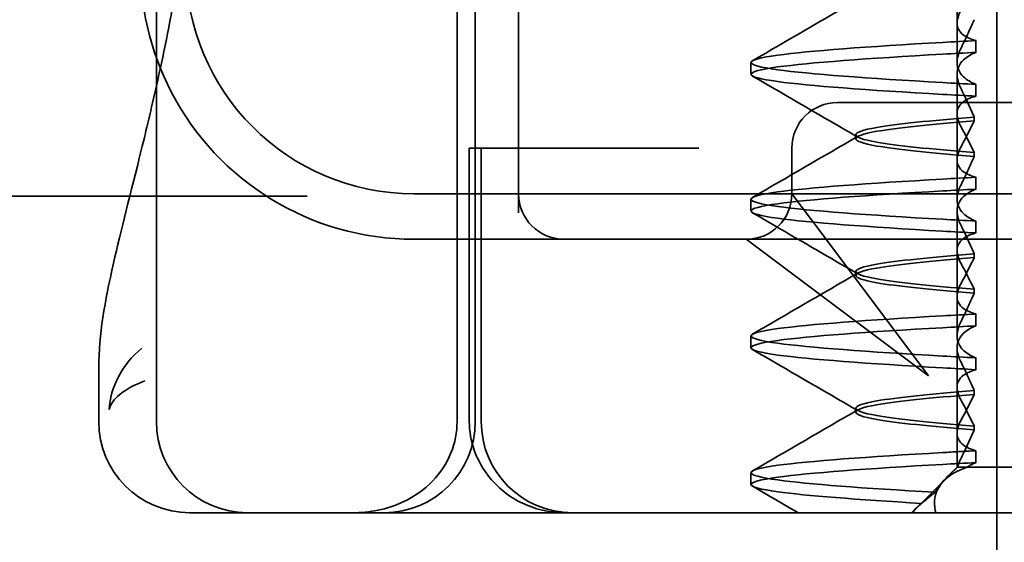
# Model space of a CAD drawing. Units: millimetres. Extents: x 104 to 365, y 67 to 649.
# Drawn here: x 308 to 319, y 593 to 599 of the extents above; entities that cross this region are included whole.
import ezdxf

# ---------------------------------------------------------------- set-up
doc = ezdxf.new("R2010")
doc.units = ezdxf.units.MM
doc.header["$LTSCALE"] = 1.666667
doc.layers.add('Viditelná (ISO)', color=7, linetype='Continuous', lineweight=35)

msp = doc.modelspace()

# ---------------------------------------------------------------- linework, layer by layer
at = {"layer": 'Viditelná (ISO)'}
for p, q in [((309.953, 594.34), (309.953, 610.34)), ((319.176, 589.296), (319.176, 604.296)), ((209.848, 596.811), (311.606, 596.811)), ((309.319, 594.34), (309.319, 594.934)), ((310.428, 593.34), (310.319, 593.34)), ((310.428, 593.34), (310.953, 593.34)), ((310.996, 593.34), (310.953, 593.34)), ((313.106, 593.34), (310.996, 593.34)), ((313.953, 593.34), (313.106, 593.34)), ((313.953, 593.34), (332.178, 593.34))]:
    msp.add_line(p, q, dxfattribs=at)
at = {"layer": 'Viditelná (ISO)', "ltscale": 11.058125}
for p, q in [((313.253, 594.34), (313.253, 610.34)), ((313.453, 594.34), (313.453, 610.34))]:
    msp.add_line(p, q, dxfattribs=at)
at = {"layer": 'Viditelná (ISO)', "ltscale": 1.775596}
msp.add_line((318.741, 598.715), (318.741, 599.647), dxfattribs=at)
at = {"layer": 'Viditelná (ISO)', "ltscale": 5.160042}
msp.add_line((313.928, 599.34), (313.928, 596.63), dxfattribs=at)
at = {"layer": 'Viditelná (ISO)', "ltscale": 0.823646}
for p, q in [((318.741, 598.715), (318.741, 598.282)), ((318.741, 597.215), (318.741, 596.782)), ((318.741, 595.715), (318.741, 595.282))]:
    msp.add_line(p, q, dxfattribs=at)
at = {"layer": 'Viditelná (ISO)', "ltscale": 0.247052}
for p, q in [((318.949, 598.39), (318.949, 598.52)), ((316.477, 598.15), (316.477, 598.279)), ((318.949, 598.039), (318.949, 597.909)), ((318.949, 596.89), (318.949, 597.02)), ((316.477, 596.65), (316.477, 596.779)), ((318.949, 596.539), (318.949, 596.409)), ((318.949, 595.39), (318.949, 595.52)), ((316.477, 595.15), (316.477, 595.279)), ((318.949, 595.039), (318.949, 594.909)), ((318.949, 593.89), (318.949, 594.02)), ((316.477, 593.65), (316.477, 593.779))]:
    msp.add_line(p, q, dxfattribs=at)
at = {"layer": 'Viditelná (ISO)', "ltscale": 1.7756}
msp.add_line((318.741, 597.215), (318.741, 598.147), dxfattribs=at)
at = {"layer": 'Viditelná (ISO)', "ltscale": 2.991791}
msp.add_line((318.428, 597.84), (317.428, 597.84), dxfattribs=at)
at = {"layer": 'Viditelná (ISO)', "ltscale": 12.938391}
for p, q in [((318.428, 597.84), (329.126, 597.84)), ((318.428, 596.34), (329.126, 596.34))]:
    msp.add_line(p, q, dxfattribs=at)
at = {"layer": 'Viditelná (ISO)', "ltscale": 0.081847}
for p, q in [((318.929, 597.637), (318.929, 597.681)), ((318.929, 597.292), (318.929, 597.249))]:
    msp.add_line(p, q, dxfattribs=at)
at = {"layer": 'Viditelná (ISO)', "ltscale": 0.080535}
for p, q in [((317.627, 597.443), (317.627, 597.486)), ((317.627, 595.943), (317.627, 595.986)), ((317.627, 594.443), (317.627, 594.486))]:
    msp.add_line(p, q, dxfattribs=at)
at = {"layer": 'Viditelná (ISO)', "ltscale": 0.242154}
msp.add_line((313.387, 597.34), (313.413, 597.34), dxfattribs=at)
at = {"layer": 'Viditelná (ISO)', "ltscale": 5.71399}
for p, q in [((313.387, 594.34), (313.387, 597.34)), ((313.518, 594.34), (313.518, 597.34))]:
    msp.add_line(p, q, dxfattribs=at)
at = {"layer": 'Viditelná (ISO)', "ltscale": 0.947131}
msp.add_line((313.618, 597.34), (313.413, 597.34), dxfattribs=at)
at = {"layer": 'Viditelná (ISO)', "ltscale": 4.368654}
msp.add_line((313.618, 597.34), (315.441, 597.34), dxfattribs=at)
at = {"layer": 'Viditelná (ISO)', "ltscale": 0.884826}
msp.add_line((315.905, 597.34), (315.441, 597.34), dxfattribs=at)
at = {"layer": 'Viditelná (ISO)', "ltscale": 0.952248}
msp.add_line((316.928, 596.84), (316.928, 597.34), dxfattribs=at)
at = {"layer": 'Viditelná (ISO)', "ltscale": 11.82605}
msp.add_line((312.777, 596.84), (334.777, 596.84), dxfattribs=at)
at = {"layer": 'Viditelná (ISO)', "ltscale": 2.139066}
for p, q in [((317.256, 596.403), (316.928, 596.84)), ((316.428, 596.34), (316.865, 596.012))]:
    msp.add_line(p, q, dxfattribs=at)
at = {"layer": 'Viditelná (ISO)', "ltscale": 1.775603}
msp.add_line((318.741, 595.715), (318.741, 596.647), dxfattribs=at)
at = {"layer": 'Viditelná (ISO)', "ltscale": 3.938383}
for p, q in [((318.428, 594.84), (317.256, 596.403)), ((316.865, 596.012), (318.428, 594.84))]:
    msp.add_line(p, q, dxfattribs=at)
at = {"layer": 'Viditelná (ISO)', "ltscale": 5.316041}
msp.add_line((312.777, 596.34), (314.428, 596.34), dxfattribs=at)
at = {"layer": 'Viditelná (ISO)', "ltscale": 0.261812}
msp.add_line((314.428, 596.34), (314.566, 596.34), dxfattribs=at)
at = {"layer": 'Viditelná (ISO)', "ltscale": 3.547472}
msp.add_line((314.566, 596.34), (316.428, 596.34), dxfattribs=at)
at = {"layer": 'Viditelná (ISO)', "ltscale": 5.983681}
msp.add_line((316.428, 596.34), (318.428, 596.34), dxfattribs=at)
at = {"layer": 'Viditelná (ISO)', "ltscale": 0.081851}
for p, q in [((318.929, 596.137), (318.929, 596.181)), ((318.929, 595.792), (318.929, 595.749))]:
    msp.add_line(p, q, dxfattribs=at)
at = {"layer": 'Viditelná (ISO)', "ltscale": 1.775607}
msp.add_line((318.741, 594.215), (318.741, 595.147), dxfattribs=at)
at = {"layer": 'Viditelná (ISO)', "ltscale": 0.081855}
for p, q in [((318.929, 594.637), (318.929, 594.681)), ((318.929, 594.292), (318.929, 594.249))]:
    msp.add_line(p, q, dxfattribs=at)
at = {"layer": 'Viditelná (ISO)', "ltscale": 0.714354}
msp.add_line((318.741, 594.215), (318.741, 593.84), dxfattribs=at)
at = {"layer": 'Viditelná (ISO)', "ltscale": 0.228057}
msp.add_line((318.741, 593.84), (318.656, 593.755), dxfattribs=at)
at = {"layer": 'Viditelná (ISO)', "ltscale": 0.218602}
msp.add_line((318.748, 593.84), (318.741, 593.84), dxfattribs=at)
at = {"layer": 'Viditelná (ISO)', "ltscale": 0.687145}
msp.add_line((318.852, 593.84), (318.748, 593.84), dxfattribs=at)
at = {"layer": 'Viditelná (ISO)', "ltscale": 2.009635}
msp.add_line((319.701, 593.84), (318.852, 593.84), dxfattribs=at)
at = {"layer": 'Viditelná (ISO)', "ltscale": 0.954545}
msp.add_line((318.246, 593.34), (318.6, 593.695), dxfattribs=at)
at = {"layer": 'Viditelná (ISO)', "ltscale": 0.151412}
msp.add_line((318.297, 593.396), (318.241, 593.34), dxfattribs=at)
at = {"layer": 'Viditelná (ISO)'}
for centre, radius, end in [((312.777, 599.34), 3, 199.7022), ((310.319, 594.34), 1, 270), ((310.953, 594.34), 1, 270)]:
    msp.add_arc(centre, radius, 180, end, dxfattribs=at)
at = {"layer": 'Viditelná (ISO)', "ltscale": 9.499252}
msp.add_arc((312.777, 599.34), 2.5, 180, 270, dxfattribs=at)
at = {"layer": 'Viditelná (ISO)', "ltscale": 6.210994}
msp.add_arc((312.777, 599.34), 3, 199.7022, 261.9815, dxfattribs=at)
at = {"layer": 'Viditelná (ISO)', "ltscale": 1.495845}
for centre, start, end in [((317.428, 597.34), 90, 180), ((314.428, 596.84), 180, 270), ((316.428, 596.84), 270, 0)]:
    msp.add_arc(centre, 0.5, start, end, dxfattribs=at)
at = {"layer": 'Viditelná (ISO)', "ltscale": 2.991791}
for centre, start, end in [((312.453, 594.34), 270, 0), ((314.518, 594.34), 180, 270)]:
    msp.add_arc(centre, 1, start, end, dxfattribs=at)
at = {"layer": 'Viditelná (ISO)', "ltscale": 0.84767}
for centre, major_axis, ratio, start_param, end_param in [((321.783, 598.51), (-5.307, -0.197), 0.025592, 5.274694, 5.358504), ((321.783, 598.38), (-5.307, -0.197), 0.025591, 5.274694, 5.358504), ((321.783, 598.049), (-5.307, 0.197), 0.025591, 0.924682, 1.008492), ((321.783, 597.919), (-5.307, 0.197), 0.025591, 0.924682, 1.008492), ((321.783, 597.01), (-5.307, -0.197), 0.025591, 5.274694, 5.358504), ((321.783, 596.549), (-5.307, 0.197), 0.025591, 0.924682, 1.008492)]:
    msp.add_ellipse(centre, major_axis=major_axis, ratio=ratio, start_param=start_param, end_param=end_param, dxfattribs=at)
at = {"layer": 'Viditelná (ISO)', "ltscale": 0.847671}
for centre, major_axis, ratio, start_param, end_param in [((321.783, 596.88), (-5.307, -0.197), 0.025591, 5.274694, 5.358504), ((321.783, 596.419), (-5.307, 0.197), 0.025591, 0.924682, 1.008492), ((321.783, 595.51), (-5.307, -0.197), 0.02559, 5.274694, 5.358504), ((321.783, 595.38), (-5.307, -0.197), 0.02559, 5.274694, 5.358504), ((321.783, 595.049), (-5.307, 0.197), 0.02559, 0.924682, 1.008492), ((321.783, 594.919), (-5.307, 0.197), 0.02559, 0.924682, 1.008492), ((321.783, 593.88), (-5.307, -0.197), 0.02559, 5.274693, 5.358504)]:
    msp.add_ellipse(centre, major_axis=major_axis, ratio=ratio, start_param=start_param, end_param=end_param, dxfattribs=at)
at = {"layer": 'Viditelná (ISO)', "ltscale": 2.585658}
msp.add_open_spline([(309.953, 598.023), (310.026, 598.349), (310.098, 598.701), (310.165, 599.076)], degree=3, dxfattribs=at)
at = {"layer": 'Viditelná (ISO)', "ltscale": 2.540293}
for points in [[(316.496, 598.299), (316.881, 598.522), (317.265, 598.745), (317.65, 598.968)], [(317.65, 597.461), (317.265, 597.684), (316.881, 597.907), (316.496, 598.13)], [(316.496, 596.799), (316.881, 597.022), (317.265, 597.245), (317.65, 597.468)]]:
    msp.add_open_spline(points, degree=3, dxfattribs=at)
at = {"layer": 'Viditelná (ISO)', "ltscale": 1.887564}
for points, knots in [([(318.949, 598.52), (318.892, 598.535), (318.847, 598.555), (318.787, 598.599), (318.769, 598.621), (318.742, 598.674), (318.738, 598.707), (318.748, 598.774), (318.76, 598.808), (318.779, 598.843)], [-0.09938123, -0.09938123, -0.09938123, -0.09938123, -0.07103833, -0.07103833, -0.04973381, -0.04973381, -0.02344894, -0.02344894, -0.00007218, -0.00007218, -0.00007218, -0.00007218]), ([(318.949, 597.909), (318.892, 597.895), (318.847, 597.874), (318.787, 597.83), (318.769, 597.809), (318.742, 597.755), (318.738, 597.722), (318.748, 597.655), (318.76, 597.621), (318.779, 597.586)], [-0.09938126, -0.09938126, -0.09938126, -0.09938126, -0.07101869, -0.07101869, -0.04970146, -0.04970146, -0.02343506, -0.02343506, -0.0000722, -0.0000722, -0.0000722, -0.0000722])]:
    msp.add_open_spline(points, degree=3, knots=knots, dxfattribs=at)
at = {"layer": 'Viditelná (ISO)', "ltscale": 1.300468}
for points, knots in [([(318.929, 598.748), (318.906, 598.695), (318.882, 598.642), (318.832, 598.534), (318.806, 598.479), (318.779, 598.425)], [0.00007372, 0.00007372, 0.00007372, 0.00007372, 0.03418471, 0.03418471, 0.0683353, 0.0683353, 0.0683353, 0.0683353]), ([(318.929, 597.681), (318.906, 597.734), (318.882, 597.787), (318.832, 597.895), (318.806, 597.95), (318.779, 598.004)], [0.00007374, 0.00007374, 0.00007374, 0.00007374, 0.03418662, 0.03418662, 0.06833534, 0.06833534, 0.06833534, 0.06833534])]:
    msp.add_open_spline(points, degree=3, knots=knots, dxfattribs=at)
at = {"layer": 'Viditelná (ISO)', "ltscale": 11.857468}
for points, knots in [([(318.584, 598.059), (317.754, 598.106), (317.116, 598.152), (316.773, 598.199), (316.382, 598.253), (316.382, 598.306), (316.773, 598.36), (317.115, 598.406), (317.754, 598.453), (318.584, 598.5)], [44.628939, 44.628939, 44.628939, 44.628939, 45.217017, 45.217017, 45.217017, 45.889085, 45.889085, 45.889085, 46.477248, 46.477248, 46.477248, 46.477248]), ([(318.584, 597.929), (317.754, 597.976), (317.115, 598.023), (316.773, 598.07), (316.382, 598.123), (316.382, 598.176), (316.773, 598.23), (317.116, 598.277), (317.754, 598.324), (318.584, 598.37)], [44.628939, 44.628939, 44.628939, 44.628939, 45.217103, 45.217103, 45.217103, 45.889172, 45.889172, 45.889172, 46.477248, 46.477248, 46.477248, 46.477248])]:
    msp.add_open_spline(points, degree=3, knots=knots, dxfattribs=at)
at = {"layer": 'Viditelná (ISO)', "ltscale": 1.927978}
for points, knots in [([(318.779, 598.425), (318.76, 598.387), (318.748, 598.349), (318.738, 598.274), (318.742, 598.236), (318.769, 598.172), (318.787, 598.145), (318.847, 598.089), (318.892, 598.061), (318.949, 598.039)], [-0.1012397, -0.1012397, -0.1012397, -0.1012397, -0.0774543, -0.0774543, -0.0506286, -0.0506286, -0.0288589, -0.0288589, 0, 0, 0, 0]), ([(318.779, 598.004), (318.76, 598.043), (318.748, 598.08), (318.738, 598.155), (318.742, 598.193), (318.769, 598.257), (318.787, 598.284), (318.847, 598.34), (318.892, 598.368), (318.949, 598.39)], [-0.1012397, -0.1012397, -0.1012397, -0.1012397, -0.0774528, -0.0774528, -0.0506252, -0.0506252, -0.0288568, -0.0288568, 0, 0, 0, 0])]:
    msp.add_open_spline(points, degree=3, knots=knots, dxfattribs=at)
at = {"layer": 'Viditelná (ISO)'}
for points, knots in [([(309.32, 594.935), (309.32, 595.292), (309.386, 595.656), (309.563, 596.437), (309.67, 596.842), (309.84, 597.537), (309.896, 597.773), (309.953, 598.023)], [0, 0, 0, 0, 0.2653722, 0.2653722, 0.4918529, 0.4918529, 0.5958755, 0.5958755, 0.5958755, 0.5958755]), ([(309.791, 595.145), (309.567, 594.959), (309.45, 594.713), (309.433, 594.474), (309.433, 594.473), (309.433, 594.472)], [-0.05126221, -0.05126221, -0.05126221, -0.05126221, 0, 0, 0.00024912, 0.00024912, 0.00024912, 0.00024912]), ([(309.433, 594.472), (309.433, 594.472), (309.433, 594.473), (309.461, 594.584), (309.59, 594.698), (309.825, 594.786)], [-0.00024912, -0.00024912, -0.00024912, -0.00024912, 0, 0, 0.05126221, 0.05126221, 0.05126221, 0.05126221])]:
    msp.add_open_spline(points, degree=3, knots=knots, dxfattribs=at)
at = {"layer": 'Viditelná (ISO)', "ltscale": 10.915819}
msp.add_open_spline([(318.929, 597.68), (318.447, 597.642), (318.077, 597.604), (317.859, 597.566), (317.553, 597.513), (317.553, 597.459), (317.859, 597.406), (318.077, 597.367), (318.447, 597.329), (318.929, 597.291)], degree=3, knots=[-1.738513, -1.738513, -1.738513, -1.738513, -1.260238, -1.260238, -1.260238, -0.588169, -0.588169, -0.588169, -0.109806, -0.109806, -0.109806, -0.109806], dxfattribs=at)
at = {"layer": 'Viditelná (ISO)', "ltscale": 10.915815}
for points, knots in [([(318.929, 597.249), (318.447, 597.287), (318.077, 597.325), (317.859, 597.363), (317.553, 597.417), (317.553, 597.47), (317.859, 597.524), (318.077, 597.562), (318.447, 597.6), (318.929, 597.638)], [0.109806, 0.109806, 0.109806, 0.109806, 0.588081, 0.588081, 0.588081, 1.26015, 1.26015, 1.26015, 1.738513, 1.738513, 1.738513, 1.738513]), ([(318.929, 596.18), (318.447, 596.142), (318.077, 596.104), (317.859, 596.066), (317.553, 596.013), (317.553, 595.959), (317.859, 595.906), (318.077, 595.867), (318.447, 595.829), (318.929, 595.791)], [-1.738513, -1.738513, -1.738513, -1.738513, -1.260235, -1.260235, -1.260235, -0.588167, -0.588167, -0.588167, -0.109806, -0.109806, -0.109806, -0.109806])]:
    msp.add_open_spline(points, degree=3, knots=knots, dxfattribs=at)
at = {"layer": 'Viditelná (ISO)', "ltscale": 1.274696}
for points, knots in [([(318.779, 597.343), (318.806, 597.394), (318.832, 597.443), (318.882, 597.541), (318.906, 597.59), (318.929, 597.637)], [0.00002454, 0.00002454, 0.00002454, 0.00002454, 0.03349898, 0.03349898, 0.06693577, 0.06693577, 0.06693577, 0.06693577]), ([(318.779, 596.086), (318.806, 596.036), (318.832, 595.986), (318.882, 595.888), (318.906, 595.839), (318.929, 595.792)], [0.00002454, 0.00002454, 0.00002454, 0.00002454, 0.03355274, 0.03355274, 0.06693581, 0.06693581, 0.06693581, 0.06693581])]:
    msp.add_open_spline(points, degree=3, knots=knots, dxfattribs=at)
at = {"layer": 'Viditelná (ISO)', "ltscale": 1.274693}
msp.add_open_spline([(318.779, 597.586), (318.806, 597.536), (318.832, 597.486), (318.882, 597.388), (318.906, 597.339), (318.929, 597.292)], degree=3, knots=[0.00002448, 0.00002448, 0.00002448, 0.00002448, 0.03354794, 0.03354794, 0.06693561, 0.06693561, 0.06693561, 0.06693561], dxfattribs=at)
at = {"layer": 'Viditelná (ISO)', "ltscale": 1.887563}
for points, knots in [([(318.949, 597.02), (318.892, 597.035), (318.847, 597.055), (318.787, 597.099), (318.769, 597.121), (318.742, 597.174), (318.738, 597.207), (318.748, 597.274), (318.76, 597.308), (318.779, 597.343)], [-0.09938139, -0.09938139, -0.09938139, -0.09938139, -0.07103297, -0.07103297, -0.04972484, -0.04972484, -0.02344508, -0.02344508, -0.0000724, -0.0000724, -0.0000724, -0.0000724]), ([(318.949, 596.409), (318.892, 596.395), (318.847, 596.374), (318.787, 596.33), (318.769, 596.309), (318.742, 596.255), (318.738, 596.222), (318.748, 596.155), (318.76, 596.121), (318.779, 596.086)], [-0.0993814, -0.0993814, -0.0993814, -0.0993814, -0.07103643, -0.07103643, -0.04973056, -0.04973056, -0.02344753, -0.02344753, -0.0000724, -0.0000724, -0.0000724, -0.0000724])]:
    msp.add_open_spline(points, degree=3, knots=knots, dxfattribs=at)
at = {"layer": 'Viditelná (ISO)', "ltscale": 1.30047}
msp.add_open_spline([(318.929, 597.248), (318.906, 597.195), (318.882, 597.142), (318.832, 597.034), (318.806, 596.979), (318.779, 596.925)], degree=3, knots=[0.00007395, 0.00007395, 0.00007395, 0.00007395, 0.034185, 0.034185, 0.06833567, 0.06833567, 0.06833567, 0.06833567], dxfattribs=at)
at = {"layer": 'Viditelná (ISO)', "ltscale": 11.857469}
for points, knots in [([(318.584, 596.559), (317.754, 596.606), (317.116, 596.652), (316.773, 596.699), (316.382, 596.753), (316.382, 596.806), (316.773, 596.86), (317.115, 596.906), (317.754, 596.953), (318.584, 597)], [38.345753, 38.345753, 38.345753, 38.345753, 38.933829, 38.933829, 38.933829, 39.605899, 39.605899, 39.605899, 40.194063, 40.194063, 40.194063, 40.194063]), ([(318.584, 596.429), (317.754, 596.476), (317.115, 596.523), (316.773, 596.57), (316.382, 596.623), (316.382, 596.676), (316.773, 596.73), (317.116, 596.777), (317.754, 596.824), (318.584, 596.87)], [38.345753, 38.345753, 38.345753, 38.345753, 38.933916, 38.933916, 38.933916, 39.605983, 39.605983, 39.605983, 40.194063, 40.194063, 40.194063, 40.194063]), ([(318.584, 595.059), (317.754, 595.106), (317.116, 595.152), (316.773, 595.199), (316.382, 595.253), (316.382, 595.306), (316.773, 595.36), (317.115, 595.406), (317.754, 595.453), (318.584, 595.5)], [32.062568, 32.062568, 32.062568, 32.062568, 32.650635, 32.650635, 32.650635, 33.322709, 33.322709, 33.322709, 33.910878, 33.910878, 33.910878, 33.910878]), ([(318.584, 594.929), (317.754, 594.976), (317.115, 595.023), (316.773, 595.07), (316.382, 595.123), (316.382, 595.176), (316.773, 595.23), (317.116, 595.277), (317.754, 595.324), (318.584, 595.37)], [32.062568, 32.062568, 32.062568, 32.062568, 32.650731, 32.650731, 32.650731, 33.3228, 33.3228, 33.3228, 33.910878, 33.910878, 33.910878, 33.910878])]:
    msp.add_open_spline(points, degree=3, knots=knots, dxfattribs=at)
at = {"layer": 'Viditelná (ISO)', "ltscale": 1.927977}
for points, knots in [([(318.779, 596.925), (318.76, 596.887), (318.748, 596.849), (318.738, 596.774), (318.742, 596.736), (318.769, 596.672), (318.787, 596.645), (318.847, 596.589), (318.892, 596.561), (318.949, 596.539)], [-0.1012396, -0.1012396, -0.1012396, -0.1012396, -0.0774544, -0.0774544, -0.0506285, -0.0506285, -0.0288588, -0.0288588, 0, 0, 0, 0]), ([(318.779, 596.504), (318.76, 596.543), (318.748, 596.58), (318.738, 596.655), (318.742, 596.693), (318.769, 596.757), (318.787, 596.784), (318.847, 596.84), (318.892, 596.868), (318.949, 596.89)], [-0.1012395, -0.1012395, -0.1012395, -0.1012395, -0.0774537, -0.0774537, -0.050627, -0.050627, -0.0288579, -0.0288579, 0, 0, 0, 0])]:
    msp.add_open_spline(points, degree=3, knots=knots, dxfattribs=at)
at = {"layer": 'Viditelná (ISO)', "ltscale": 2.540294}
for points in [[(317.65, 595.961), (317.265, 596.184), (316.881, 596.407), (316.496, 596.63)], [(316.496, 595.299), (316.881, 595.522), (317.265, 595.745), (317.65, 595.968)], [(317.65, 594.461), (317.265, 594.684), (316.881, 594.907), (316.496, 595.13)]]:
    msp.add_open_spline(points, degree=3, dxfattribs=at)
at = {"layer": 'Viditelná (ISO)', "ltscale": 1.300471}
msp.add_open_spline([(318.929, 596.181), (318.906, 596.234), (318.882, 596.287), (318.832, 596.395), (318.806, 596.45), (318.779, 596.504)], degree=3, knots=[0.00007397, 0.00007397, 0.00007397, 0.00007397, 0.03418691, 0.03418691, 0.0683357, 0.0683357, 0.0683357, 0.0683357], dxfattribs=at)
at = {"layer": 'Viditelná (ISO)', "ltscale": 0.802419}
msp.add_open_spline([(312.358, 596.369), (312.498, 596.349), (312.638, 596.34), (312.777, 596.34)], degree=3, dxfattribs=at)
at = {"layer": 'Viditelná (ISO)', "ltscale": 10.915812}
for points, knots in [([(318.929, 595.749), (318.447, 595.787), (318.077, 595.825), (317.859, 595.863), (317.553, 595.917), (317.553, 595.97), (317.859, 596.024), (318.077, 596.062), (318.447, 596.1), (318.929, 596.138)], [0.109806, 0.109806, 0.109806, 0.109806, 0.588072, 0.588072, 0.588072, 1.260146, 1.260146, 1.260146, 1.738513, 1.738513, 1.738513, 1.738513]), ([(318.929, 594.68), (318.447, 594.642), (318.077, 594.604), (317.859, 594.566), (317.553, 594.513), (317.553, 594.459), (317.859, 594.406), (318.077, 594.367), (318.447, 594.329), (318.929, 594.291)], [-1.738513, -1.738513, -1.738513, -1.738513, -1.260237, -1.260237, -1.260237, -0.588168, -0.588168, -0.588168, -0.109806, -0.109806, -0.109806, -0.109806])]:
    msp.add_open_spline(points, degree=3, knots=knots, dxfattribs=at)
at = {"layer": 'Viditelná (ISO)', "ltscale": 1.274698}
for points, knots in [([(318.779, 595.843), (318.806, 595.894), (318.832, 595.943), (318.882, 596.041), (318.906, 596.09), (318.929, 596.137)], [0.0000246, 0.0000246, 0.0000246, 0.0000246, 0.0334991, 0.0334991, 0.06693594, 0.06693594, 0.06693594, 0.06693594]), ([(318.779, 594.586), (318.806, 594.536), (318.832, 594.486), (318.882, 594.388), (318.906, 594.339), (318.929, 594.292)], [0.00002461, 0.00002461, 0.00002461, 0.00002461, 0.03355497, 0.03355497, 0.06693598, 0.06693598, 0.06693598, 0.06693598])]:
    msp.add_open_spline(points, degree=3, knots=knots, dxfattribs=at)
at = {"layer": 'Viditelná (ISO)', "ltscale": 1.887562}
for points, knots in [([(318.949, 595.52), (318.892, 595.535), (318.847, 595.555), (318.787, 595.599), (318.769, 595.621), (318.742, 595.674), (318.738, 595.707), (318.748, 595.774), (318.76, 595.808), (318.779, 595.843)], [-0.09938155, -0.09938155, -0.09938155, -0.09938155, -0.07102309, -0.07102309, -0.04970844, -0.04970844, -0.02343803, -0.02343803, -0.00007258, -0.00007258, -0.00007258, -0.00007258]), ([(318.949, 594.909), (318.892, 594.895), (318.847, 594.874), (318.787, 594.83), (318.769, 594.809), (318.742, 594.755), (318.738, 594.722), (318.748, 594.655), (318.76, 594.621), (318.779, 594.586)], [-0.09938155, -0.09938155, -0.09938155, -0.09938155, -0.0710236, -0.0710236, -0.0497093, -0.0497093, -0.0234384, -0.0234384, -0.00007259, -0.00007259, -0.00007259, -0.00007259])]:
    msp.add_open_spline(points, degree=3, knots=knots, dxfattribs=at)
at = {"layer": 'Viditelná (ISO)', "ltscale": 1.300473}
for points, knots in [([(318.929, 595.748), (318.906, 595.695), (318.882, 595.642), (318.832, 595.534), (318.806, 595.479), (318.779, 595.425)], [0.00007417, 0.00007417, 0.00007417, 0.00007417, 0.03418527, 0.03418527, 0.06833601, 0.06833601, 0.06833601, 0.06833601]), ([(318.929, 594.681), (318.906, 594.734), (318.882, 594.787), (318.832, 594.895), (318.806, 594.95), (318.779, 595.004)], [0.00007418, 0.00007418, 0.00007418, 0.00007418, 0.03418717, 0.03418717, 0.06833602, 0.06833602, 0.06833602, 0.06833602])]:
    msp.add_open_spline(points, degree=3, knots=knots, dxfattribs=at)
at = {"layer": 'Viditelná (ISO)', "ltscale": 1.927976}
for points, knots in [([(318.779, 595.425), (318.76, 595.387), (318.748, 595.349), (318.738, 595.274), (318.742, 595.236), (318.769, 595.172), (318.787, 595.145), (318.847, 595.089), (318.892, 595.061), (318.949, 595.039)], [-0.10124, -0.10124, -0.10124, -0.10124, -0.0774542, -0.0774542, -0.0506274, -0.0506274, -0.0288581, -0.0288581, -0.0000004, -0.0000004, -0.0000004, -0.0000004]), ([(318.779, 595.004), (318.76, 595.043), (318.748, 595.08), (318.738, 595.155), (318.742, 595.193), (318.769, 595.257), (318.787, 595.284), (318.847, 595.34), (318.892, 595.368), (318.949, 595.39)], [-0.1012396, -0.1012396, -0.1012396, -0.1012396, -0.0774541, -0.0774541, -0.0506276, -0.0506276, -0.0288582, -0.0288582, 0, 0, 0, 0])]:
    msp.add_open_spline(points, degree=3, knots=knots, dxfattribs=at)
at = {"layer": 'Viditelná (ISO)'}
msp.add_open_spline([(309.32, 594.935), (309.32, 594.935), (309.32, 594.934), (309.32, 594.934)], degree=3, dxfattribs=at)
at = {"layer": 'Viditelná (ISO)', "ltscale": 10.915811}
msp.add_open_spline([(318.929, 594.249), (318.447, 594.287), (318.077, 594.325), (317.859, 594.363), (317.553, 594.417), (317.553, 594.47), (317.859, 594.524), (318.077, 594.562), (318.447, 594.6), (318.929, 594.638)], degree=3, knots=[0.109806, 0.109806, 0.109806, 0.109806, 0.588071, 0.588071, 0.588071, 1.260145, 1.260145, 1.260145, 1.738513, 1.738513, 1.738513, 1.738513], dxfattribs=at)
at = {"layer": 'Viditelná (ISO)', "ltscale": 1.274699}
msp.add_open_spline([(318.779, 594.343), (318.806, 594.394), (318.832, 594.443), (318.882, 594.541), (318.906, 594.59), (318.929, 594.637)], degree=3, knots=[0.00002466, 0.00002466, 0.00002466, 0.00002466, 0.03349921, 0.03349921, 0.06693609, 0.06693609, 0.06693609, 0.06693609], dxfattribs=at)
at = {"layer": 'Viditelná (ISO)', "ltscale": 2.540295}
msp.add_open_spline([(316.496, 593.799), (316.881, 594.022), (317.265, 594.245), (317.65, 594.468)], degree=3, dxfattribs=at)
at = {"layer": 'Viditelná (ISO)', "ltscale": 3.266041}
msp.add_open_spline([(313.253, 594.34), (313.253, 594.221), (313.23, 594.105), (313.139, 593.881), (313.071, 593.778), (312.893, 593.593), (312.783, 593.516), (312.573, 593.417), (312.48, 593.387), (312.291, 593.349), (312.198, 593.34), (312.104, 593.34), (312.102, 593.34), (312.101, 593.34)], degree=3, knots=[0.171809, 0.171809, 0.171809, 0.171809, 0.207417, 0.207417, 0.2444163, 0.2444163, 0.2846953, 0.2846953, 0.3144867, 0.3144867, 0.3436181, 0.3436181, 0.3440765, 0.3440765, 0.3440765, 0.3440765], dxfattribs=at)
at = {"layer": 'Viditelná (ISO)', "ltscale": 3.05761}
msp.add_open_spline([(314.432, 593.34), (314.386, 593.34), (314.339, 593.343), (314.248, 593.355), (314.203, 593.364), (314.078, 593.397), (313.999, 593.428), (313.851, 593.507), (313.781, 593.556), (313.656, 593.668), (313.6, 593.732), (313.507, 593.872), (313.469, 593.948), (313.406, 594.127), (313.387, 594.234), (313.387, 594.34)], degree=3, knots=[0, 0, 0, 0, 0.0139635, 0.0139635, 0.0276943, 0.0276943, 0.0528587, 0.0528587, 0.078032, 0.078032, 0.1032283, 0.1032283, 0.1284184, 0.1284184, 0.1601185, 0.1601185, 0.1601185, 0.1601185], dxfattribs=at)
at = {"layer": 'Viditelná (ISO)', "ltscale": 1.887561}
msp.add_open_spline([(318.949, 594.02), (318.892, 594.035), (318.847, 594.055), (318.787, 594.099), (318.769, 594.121), (318.742, 594.174), (318.738, 594.207), (318.748, 594.274), (318.76, 594.308), (318.779, 594.343)], degree=3, knots=[-0.09938167, -0.09938167, -0.09938167, -0.09938167, -0.07102224, -0.07102224, -0.0497066, -0.0497066, -0.02343729, -0.02343729, -0.00007275, -0.00007275, -0.00007275, -0.00007275], dxfattribs=at)
at = {"layer": 'Viditelná (ISO)', "ltscale": 1.300475}
msp.add_open_spline([(318.929, 594.248), (318.906, 594.195), (318.882, 594.142), (318.832, 594.034), (318.806, 593.979), (318.779, 593.925)], degree=3, knots=[0.00007436, 0.00007436, 0.00007436, 0.00007436, 0.0341855, 0.0341855, 0.0683363, 0.0683363, 0.0683363, 0.0683363], dxfattribs=at)
at = {"layer": 'Viditelná (ISO)', "ltscale": 11.727809}
msp.add_open_spline([(318.499, 593.564), (317.71, 593.609), (317.104, 593.654), (316.773, 593.699), (316.382, 593.753), (316.382, 593.806), (316.773, 593.86), (317.115, 593.906), (317.754, 593.953), (318.584, 594)], degree=3, knots=[25.799605, 25.799605, 25.799605, 25.799605, 26.367449, 26.367449, 26.367449, 27.039523, 27.039523, 27.039523, 27.627692, 27.627692, 27.627692, 27.627692], dxfattribs=at)
at = {"layer": 'Viditelná (ISO)', "ltscale": 0.847722}
msp.add_open_spline([(318.949, 594.02), (318.887, 594.017), (318.825, 594.013), (318.703, 594.007), (318.643, 594.003), (318.584, 594)], degree=3, knots=[-0.04454093, -0.04454093, -0.04454093, -0.04454093, -0.02228538, -0.02228538, -0.00002716, -0.00002716, -0.00002716, -0.00002716], dxfattribs=at)
at = {"layer": 'Viditelná (ISO)', "ltscale": 0.345685}
msp.add_open_spline([(318.779, 593.925), (318.771, 593.91), (318.765, 593.896), (318.755, 593.867), (318.751, 593.853), (318.748, 593.84)], degree=3, knots=[-0.01820419, -0.01820419, -0.01820419, -0.01820419, -0.00913684, -0.00913684, -0.00004914, -0.00004914, -0.00004914, -0.00004914], dxfattribs=at)
at = {"layer": 'Viditelná (ISO)', "ltscale": 11.50277}
msp.add_open_spline([(318.355, 593.442), (317.636, 593.485), (317.083, 593.527), (316.773, 593.569), (316.382, 593.623), (316.382, 593.676), (316.773, 593.73), (317.116, 593.777), (317.754, 593.824), (318.584, 593.87)], degree=3, knots=[25.834694, 25.834694, 25.834694, 25.834694, 26.367493, 26.367493, 26.367493, 27.039592, 27.039592, 27.039592, 27.627692, 27.627692, 27.627692, 27.627692], dxfattribs=at)
at = {"layer": 'Viditelná (ISO)', "ltscale": 2.813493}
msp.add_open_spline([(318.505, 593.341), (318.504, 593.349), (318.502, 593.356), (318.483, 593.461), (318.497, 593.55), (318.592, 593.7), (318.668, 593.763), (318.801, 593.822), (318.826, 593.831), (318.852, 593.84)], degree=3, knots=[0, 0, 0, 0, 0.0055623, 0.0055623, 0.0740936, 0.0740936, 0.1354374, 0.1354374, 0.1481916, 0.1481916, 0.1481916, 0.1481916], dxfattribs=at)
at = {"layer": 'Viditelná (ISO)', "ltscale": 1.054285}
msp.add_open_spline([(318.747, 593.84), (318.694, 593.794), (318.646, 593.747), (318.563, 593.655), (318.528, 593.609), (318.499, 593.563)], degree=3, knots=[-0.05536248, -0.05536248, -0.05536248, -0.05536248, -0.02766568, -0.02766568, -0.00003332, -0.00003332, -0.00003332, -0.00003332], dxfattribs=at)
at = {"layer": 'Viditelná (ISO)', "ltscale": 0.359483}
msp.add_open_spline([(318.852, 593.84), (318.866, 593.849), (318.881, 593.858), (318.913, 593.875), (318.931, 593.883), (318.949, 593.89)], degree=3, knots=[-0.01888346, -0.01888346, -0.01888346, -0.01888346, -0.00939704, -0.00939704, -0.000001, -0.000001, -0.000001, -0.000001], dxfattribs=at)
at = {"layer": 'Viditelná (ISO)', "ltscale": 1.103706}
msp.add_open_spline([(316.998, 593.34), (316.83, 593.436), (316.663, 593.533), (316.496, 593.63)], degree=3, dxfattribs=at)
at = {"layer": 'Viditelná (ISO)', "ltscale": 0.422476}
msp.add_open_spline([(318.499, 593.563), (318.449, 593.525), (318.401, 593.484), (318.355, 593.442)], degree=3, dxfattribs=at)
at = {"layer": 'Viditelná (ISO)', "ltscale": 0.749113}
msp.add_open_spline([(318.355, 593.443), (318.332, 593.428), (318.313, 593.412), (318.279, 593.377), (318.265, 593.359), (318.253, 593.34)], degree=3, knots=[-0.03934425, -0.03934425, -0.03934425, -0.03934425, -0.01997726, -0.01997726, 0, 0, 0, 0], dxfattribs=at)

doc.saveas('drawing.dxf')
